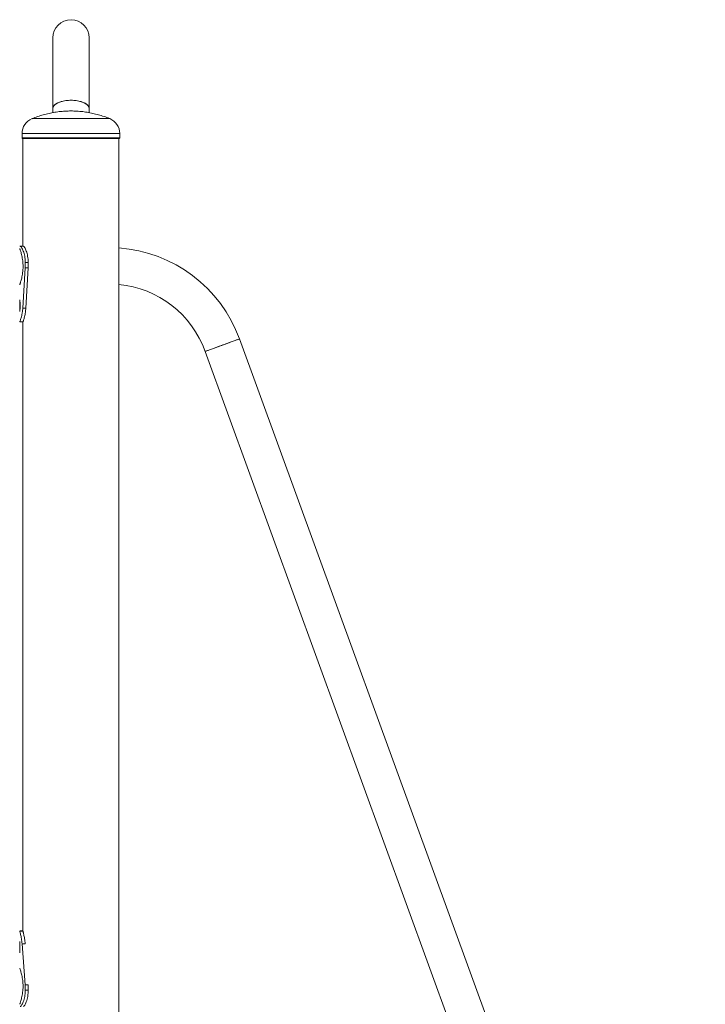
# Model space of a CAD drawing. Units: millimetres. Extents: x 0 to 2100, y 0 to 1488.
# Drawn here: x 1233 to 1296, y 516 to 608 of the extents above; entities that cross this region are included whole.
import ezdxf

# ---------------------------------------------------------------- set-up
doc = ezdxf.new("R2010")
doc.units = ezdxf.units.MM
doc.header["$LTSCALE"] = 50

msp = doc.modelspace()

# ---------------------------------------------------------------- linework, layer by layer
at = {"color": 7, "linetype": 'Continuous', "lineweight": 0}
for p, q in [((1235.654893, 599.4632653), (1235.6548919, 599.0864805)), ((1239.0248955, 599.0803174), (1239.0248928, 599.4632653)), ((1232.8021727, 597.1381954), (1232.8021727, 596.7381887)), ((1232.8821751, 596.6881923), (1232.8821751, 586.6881899)), ((1232.8821751, 596.6881923), (1241.7721767, 596.6881923)), ((1241.7721767, 354.6881966), (1241.7721767, 596.6881923)), ((1241.8521658, 596.7381887), (1241.8521658, 597.1381954)), ((1232.5821698, 586.6881899), (1232.6296767, 586.6881899)), ((1232.6296767, 586.6881899), (1232.9266724, 586.6881899)), ((1233.1017988, 584.6881918), (1232.8662213, 580.9631995)), ((1233.1017988, 585.1881913), (1233.1017988, 584.6881918)), ((1233.1017988, 585.1881913), (1233.3689536, 585.1881913)), ((1233.1017988, 584.6881918), (1233.3689536, 584.6881918)), ((1233.3689536, 584.6881918), (1233.1482583, 580.9631995)), ((1233.3689536, 585.1881913), (1233.3689536, 584.6881918)), ((1232.8662213, 580.9631995), (1233.1482583, 580.9631995)), ((1232.5831512, 579.688137), (1232.8830841, 579.688137)), ((1232.8821751, 579.688137), (1232.8821751, 523.1857947)), ((1296.1201657, 459.4801239), (1252.9478324, 578.0951194)), ((1249.781071, 576.9425205), (1292.9533939, 458.3275131)), ((1232.8821697, 523.1886319), (1232.5831526, 523.1886319)), ((1232.8821756, 523.1882504), (1232.5831534, 523.1882504)), ((1232.7990155, 521.9848327), (1233.1017988, 518.1881956)), ((1232.7990155, 521.9848327), (1233.0853067, 521.9848327)), ((1233.1017988, 518.1881956), (1233.1017988, 517.6881961)), ((1233.1017988, 518.1881956), (1233.3689536, 518.1881956)), ((1233.3689536, 518.1881956), (1233.3689536, 517.6881961)), ((1233.1017988, 517.6881961), (1233.3689536, 517.6881961))]:
    msp.add_line(p, q, dxfattribs=at)
at = {"color": 8, "linetype": 'Continuous', "lineweight": 0}
for p, q in [((1234.7425552, 598.5246352), (1233.7296529, 598.5246352)), ((1240.9246886, 598.5246352), (1234.7425552, 598.5246352)), ((1232.8021727, 597.1381954), (1241.8521658, 597.1381954)), ((1232.8021727, 596.7381887), (1241.8521658, 596.7381887))]:
    msp.add_line(p, q, dxfattribs=at)
at = {"color": 7, "linetype": 'Continuous', "lineweight": 0, "flags": 128}
for points in [[(1235.6548933, 606.0181908), (1235.654896, 606.000059), (1235.6548898, 605.9456877), (1235.654888, 605.8552674), (1235.6548966, 605.7290606), (1235.6548885, 605.5674366), (1235.6548904, 605.3709082), (1235.6548973, 605.1400594), (1235.6548894, 604.8755816), (1235.6548897, 604.5782737), (1235.6548884, 604.2490534), (1235.6548871, 603.8888864), (1235.6548965, 603.4988932), (1235.6548999, 603.0802301), (1235.6548938, 602.6341728), (1235.6548922, 602.1620564), (1235.6548881, 601.6653351), (1235.6548901, 601.1454872), (1235.654892, 600.6040863), (1235.6548988, 600.0427774), (1235.654893, 599.4632653)], [(1239.0248928, 599.4632653), (1239.0248986, 600.0427774), (1239.0248918, 600.6040863), (1239.0248899, 601.1454872), (1239.0248879, 601.6653351), (1239.024892, 602.1620564), (1239.0248936, 602.6341728), (1239.0248997, 603.0802301), (1239.0248963, 603.4988932), (1239.0248869, 603.8888864), (1239.0248882, 604.2490534), (1239.0248895, 604.5782737), (1239.0248892, 604.8755816), (1239.0248971, 605.1400594), (1239.0248902, 605.3709082), (1239.0248943, 605.5674366), (1239.0248963, 605.7290606), (1239.0248878, 605.8552674), (1239.0248896, 605.9456877), (1239.0248957, 606.000059), (1239.024893, 606.0181908)], [(1237.3398963, 600.2278379), (1237.09455, 600.219696), (1236.8544474, 600.1954249), (1236.6246867, 600.1555494), (1236.4101665, 600.1009158), (1236.2154561, 600.0326923), (1236.0447242, 599.9523453), (1235.9015947, 599.8615555), (1235.789107, 599.7622899), (1235.7096824, 599.6566466), (1235.6650045, 599.5468787), (1235.654893, 599.4632653)], [(1235.654893, 599.4632653), (1235.6560181, 599.4911841), (1235.6829258, 599.6021322), (1235.7451379, 599.7101239), (1235.8413556, 599.8128585), (1235.9695028, 599.9081425), (1236.1268603, 599.9939374), (1236.3100655, 600.0684194), (1236.5152198, 600.1300148), (1236.7379594, 600.1773886), (1236.9735216, 600.2095512), (1237.2168926, 600.2257995), (1237.4628898, 600.2257995), (1237.7062626, 600.2095512), (1237.9418284, 600.1773886), (1238.1645641, 600.1300148), (1238.369722, 600.0684194), (1238.5529332, 599.9939374), (1238.7102875, 599.9081425), (1238.8384287, 599.8128585), (1238.934645, 599.7101239), (1238.9968576, 599.6021322), (1239.0237688, 599.4911841), (1239.0248928, 599.4632653)], [(1239.0248928, 599.4632653), (1239.0147841, 599.5468787), (1238.9700999, 599.6566466), (1238.890673, 599.7622899), (1238.7781954, 599.8615555), (1238.6350589, 599.9523453), (1238.4643263, 600.0326923), (1238.269619, 600.1009158), (1238.0551015, 600.1555494), (1237.8253399, 600.1954249), (1237.5852358, 600.219696), (1237.3398963, 600.2278379)], [(1252.9478324, 578.0951194), (1252.9309542, 578.0889801), (1252.8807002, 578.0706934), (1252.7981191, 578.0406288), (1252.6849911, 577.9994539), (1252.5437155, 577.948039), (1252.3773021, 577.8874687), (1252.189292, 577.8190426), (1251.9837134, 577.7442149), (1251.7649404, 577.6645831), (1251.5376249, 577.5818519), (1251.3066193, 577.4977736), (1251.0768442, 577.4141363), (1250.8532102, 577.3327402), (1250.640461, 577.2553138), (1250.4431415, 577.1834902), (1250.2654609, 577.1188191), (1250.1112134, 577.0626716), (1249.9836626, 577.0162515), (1249.8855481, 576.9805364), (1249.8189455, 576.9563011), (1249.7852889, 576.9440583), (1249.781071, 576.9425205)], [(1249.781071, 576.9425205), (1249.7979468, 576.9486598), (1249.8482007, 576.9669465), (1249.930779, 576.9970111), (1250.0439086, 577.038186), (1250.1851876, 577.0896009), (1250.3516021, 577.1501712), (1250.5396002, 577.2185973), (1250.7451825, 577.293425), (1250.9639654, 577.3730568), (1251.1912794, 577.455788), (1251.4222744, 577.5398664), (1251.6520481, 577.6234917), (1251.8756949, 577.7048997), (1252.0884419, 577.7823261), (1252.2857538, 577.8541497), (1252.4634339, 577.9188208), (1252.6176865, 577.9749564), (1252.7452338, 578.0213884), (1252.8433563, 578.0570916), (1252.9099526, 578.0813388), (1252.9436059, 578.0935816), (1252.9478324, 578.0951194)]]:
    msp.add_lwpolyline(points, dxfattribs=at)
at = {"color": 7, "linetype": 'Continuous', "lineweight": 0}
for centre, radius, start, end in [((1237.3398927, 606.0181937), 1.685, 0, 180), ((1234.3021721, 597.1381937), 1.5, 112.437684563, 180), ((1240.3521721, 597.1381937), 1.5, 0, 67.562315437), ((1232.8521721, 596.7381937), 0.05, 180, 270), ((1241.8021721, 596.7381937), 0.05, 270, 0.000000001), ((1240.8398927, 573.6881937), 12.885, 20, 85.850803939), ((1240.8398927, 573.6881937), 9.515, 20, 84.377140063)]:
    msp.add_arc(centre, radius, start, end, dxfattribs=at)
for points, knots in [([(1240.9156306, 598.5278777), (1240.9105941, 598.5301148), (1240.7414744, 598.6052332), (1240.3968852, 598.727389), (1239.8825414, 598.891185), (1239.3572696, 599.0221143), (1238.8246479, 599.123795), (1238.2859602, 599.1945431), (1237.7431443, 599.2342619), (1237.1979778, 599.2425789), (1236.652301, 599.21928), (1236.1079204, 599.1643747), (1235.5667219, 599.0776709), (1235.0302892, 598.9598496), (1234.5012596, 598.8090821), (1234.0689745, 598.6637906), (1233.81824, 598.5576765), (1233.736703, 598.5231689)], [0, 0, 0, 0, 0.0022445606, 0.0753694468, 0.1486571795, 0.2220976332, 0.2956834319, 0.3694047701, 0.4432569326, 0.5172388861, 0.5913484587, 0.6655868186, 0.7399582817, 0.8144691919, 0.8891277373, 0.9639451292, 1, 1, 1, 1]), ([(1232.8553046, 596.6881923), (1232.8572738, 596.6881923), (1232.8615774, 596.6881923), (1232.9254842, 596.6881923), (1233.033013, 596.6881923), (1233.1992582, 596.6881923), (1233.4339045, 596.6881923), (1233.7447977, 596.6881923), (1234.1041684, 596.6881923), (1234.5118467, 596.6881923), (1234.9714315, 596.6881923), (1235.4413571, 596.6881923), (1235.9018645, 596.6881923), (1236.3409502, 596.6881923), (1236.7933828, 596.6881923), (1237.2547169, 596.6881923), (1237.7168006, 596.6881923), (1238.1715452, 596.6881923), (1238.6143538, 596.6881923), (1239.0804833, 596.6881923), (1239.5582531, 596.6881923), (1240.0281202, 596.6881923), (1240.447637, 596.6881923), (1240.8203791, 596.6881923), (1241.1462507, 596.6881923), (1241.3963982, 596.6881923), (1241.5770693, 596.6881923), (1241.700805, 596.6881923), (1241.7755624, 596.6881923), (1241.807416, 596.6881923), (1241.8000388, 596.6881923), (1241.7990399, 596.6881923)], [0, 0, 0, 0, 0.027706464, 0.060552953, 0.0927182722, 0.1248801373, 0.1660242281, 0.2060425079, 0.2448558083, 0.2836729293, 0.3236914988, 0.3648318103, 0.3969973365, 0.4291592205, 0.4620092249, 0.4948561803, 0.5277059696, 0.560552793, 0.5927184058, 0.6248803189, 0.6660242934, 0.7060427635, 0.7448558048, 0.7836724202, 0.8236909897, 0.8648313012, 0.8969968905, 0.929159386, 0.9620095368, 0.9948557305, 1, 1, 1, 1]), ([(1232.584327, 583.1242613), (1232.5839202, 583.1231117), (1232.5827723, 583.1198684), (1232.5980802, 583.1631475), (1232.6267103, 583.2469955), (1232.667392, 583.3734973), (1232.7154625, 583.537351), (1232.7673729, 583.7396065), (1232.8170114, 583.9749947), (1232.8585174, 584.2393857), (1232.8851656, 584.5165611), (1232.8943674, 584.8007371), (1232.8859115, 585.0737137), (1232.8617325, 585.3372495), (1232.8254443, 585.5830639), (1232.779666, 585.8127675), (1232.7287619, 586.0202342), (1232.6776137, 586.1998493), (1232.6325764, 586.3418646), (1232.5997689, 586.4384696), (1232.5828853, 586.486205), (1232.5837839, 586.4836596), (1232.5840816, 586.4828161)], [0, 0, 0, 0, 0.0272975371, 0.0770156797, 0.1281428459, 0.1786158512, 0.2304141962, 0.2835287831, 0.3381280291, 0.3920877871, 0.4477762507, 0.4990103251, 0.5518625099, 0.6011141334, 0.6517023289, 0.7027086419, 0.7550445118, 0.8088198396, 0.8641652266, 0.917564971, 0.972685023, 1, 1, 1, 1]), ([(1232.6296767, 586.6881899), (1232.6387725, 586.684852), (1232.6550173, 586.6788906), (1232.6850164, 586.6597413), (1232.7165259, 586.6241295), (1232.7644381, 586.5580088), (1232.8321986, 586.4412054), (1232.9148407, 586.2523987), (1232.9905976, 586.0280779), (1233.0506396, 585.7726922), (1233.0911324, 585.4895415), (1233.0981813, 585.2903937), (1233.1017988, 585.1881913)], [0, 0, 0, 0, 0.0747817186, 0.1335578847, 0.1928540992, 0.2570292246, 0.3846789081, 0.5107149009, 0.6327457621, 0.7517430506, 0.8725948355, 1, 1, 1, 1]), ([(1232.9266724, 586.6881899), (1232.9351955, 586.684852), (1232.9504239, 586.6788881), (1232.9785504, 586.6597071), (1233.0080996, 586.6240548), (1233.0531065, 586.557719), (1233.1168681, 586.440211), (1233.1942819, 586.2510986), (1233.2651652, 586.0266262), (1233.3212236, 585.7714459), (1233.359003, 585.4888418), (1233.3655738, 585.2903119), (1233.3689536, 585.1881913)], [0, 0, 0, 0, 0.072420057, 0.1293945151, 0.1870279427, 0.2496221374, 0.3749943245, 0.5002559212, 0.6230569969, 0.744240176, 0.8684412844, 1, 1, 1, 1]), ([(1232.5834591, 580.6562475), (1232.5831531, 580.6486622), (1232.5821549, 580.6239207), (1232.5921234, 580.6666), (1232.6090858, 580.7894667), (1232.6231338, 580.9412537), (1232.6290319, 581.0798031), (1232.63041, 581.1882157), (1232.6290128, 581.2966444), (1232.6231432, 581.435219), (1232.6090693, 581.586984), (1232.5921161, 581.7097919), (1232.5821563, 581.7524536), (1232.583153, 581.7277169), (1232.5834591, 581.7201189)], [0, 0, 0, 0, 0.0509596539, 0.1662165254, 0.2799024913, 0.3904365692, 0.4442123466, 0.4999696902, 0.5558454288, 0.6096690607, 0.7200349363, 0.8338916024, 0.9489792193, 1, 1, 1, 1]), ([(1232.5837879, 581.6973619), (1232.5864012, 581.6612506), (1232.5915525, 581.5900662), (1232.601326, 581.4347846), (1232.605534, 581.2967009), (1232.6059266, 581.2248052), (1232.6061266, 581.1881951)], [0, 0, 0, 0, 0.34061525834, 0.67143798082, 0.83269267116, 1, 1, 1, 1]), ([(1232.6061266, 581.1881951), (1232.6059381, 581.1516261), (1232.6055679, 581.0797938), (1232.6013344, 580.9416727), (1232.5915552, 580.7864004), (1232.586399, 580.7151227), (1232.5837827, 580.6789569)], [0, 0, 0, 0, 0.1670231418, 0.3280831716, 0.6590748044, 1, 1, 1, 1]), ([(1232.8662213, 580.9631995), (1232.8613346, 580.9007552), (1232.8520517, 580.7821355), (1232.8333735, 580.6178421), (1232.8062522, 580.4393811), (1232.7673492, 580.2506599), (1232.7178212, 580.0592096), (1232.6699031, 579.9012409), (1232.6280218, 579.7816596), (1232.598548, 579.7116608), (1232.583724, 579.6831313), (1232.584123, 579.6900466), (1232.5841738, 579.6909265)], [0, 0, 0, 0, 0.0879484967, 0.1670677206, 0.2381871279, 0.3594651521, 0.4809414186, 0.6069357971, 0.7298074302, 0.8533622519, 0.9813436547, 1, 1, 1, 1]), ([(1233.1482583, 580.9631995), (1233.1436844, 580.9007911), (1233.1350085, 580.7824142), (1233.1175346, 580.6182272), (1233.0922022, 580.4401882), (1233.0558925, 580.2517977), (1233.0095041, 580.0601723), (1232.964563, 579.9019618), (1232.9252588, 579.7820179), (1232.8975682, 579.7117596), (1232.8836204, 579.6831276), (1232.8839986, 579.6900466), (1232.8840467, 579.6909265)], [0, 0, 0, 0, 0.0908749221, 0.1723724173, 0.2452625778, 0.3685210216, 0.490622096, 0.61588839, 0.736811198, 0.8574476295, 0.9818723712, 1, 1, 1, 1]), ([(1232.5842309, 523.1800846), (1232.5838492, 523.178625), (1232.5827422, 523.1743929), (1232.5978501, 523.1182753), (1232.6257409, 523.0129848), (1232.6634171, 522.8637763), (1232.7053605, 522.683535), (1232.7451278, 522.474586), (1232.778868, 522.240757), (1232.7922346, 522.0709672), (1232.7990155, 521.9848327)], [0, 0, 0, 0, 0.0707179066, 0.2050484102, 0.3387731758, 0.4759994947, 0.6097304951, 0.7388388505, 0.8675126614, 1, 1, 1, 1]), ([(1232.8840929, 523.1800846), (1232.8837367, 523.1786213), (1232.8827018, 523.1743695), (1232.8969356, 523.1179812), (1232.9231314, 523.0123654), (1232.9584808, 522.8629135), (1232.9977823, 522.6824171), (1233.0350145, 522.473431), (1233.0665231, 522.2397497), (1233.0789689, 522.0708441), (1233.0853067, 521.9848327)], [0, 0, 0, 0, 0.0687082513, 0.1996468204, 0.3309151022, 0.4669244339, 0.6008599063, 0.7316386434, 0.8633430709, 1, 1, 1, 1]), ([(1232.6061278, 521.6881923), (1232.605939, 521.7247155), (1232.6055684, 521.7964576), (1232.6012674, 521.935464), (1232.592218, 522.0836365), (1232.5828588, 522.2011442), (1232.5832946, 522.2151062), (1232.5834517, 522.2201399)], [0, 0, 0, 0, 0.1400948819, 0.2751873088, 0.5528186531, 0.8387797984, 1, 1, 1, 1]), ([(1232.5834621, 521.1562685), (1232.5833013, 521.1613119), (1232.5828563, 521.1752759), (1232.5922321, 521.2926538), (1232.6012427, 521.4408535), (1232.6055547, 521.5798234), (1232.6059344, 521.6516282), (1232.6061278, 521.6881923)], [0, 0, 0, 0, 0.16147420244, 0.44708972961, 0.72449446877, 0.85970842778, 1, 1, 1, 1]), ([(1232.8914281, 518.0731944), (1232.8898277, 518.1632037), (1232.8865783, 518.3459495), (1232.8612545, 518.6106406), (1232.8239598, 518.8620031), (1232.7774854, 519.0925687), (1232.7260364, 519.3004581), (1232.6753253, 519.4773279), (1232.630324, 519.6186986), (1232.5987679, 519.7113168), (1232.5826122, 519.7569558), (1232.5838934, 519.753341), (1232.5843241, 519.7521261)], [0, 0, 0, 0, 0.1011756073, 0.205416854, 0.3065604507, 0.4104258472, 0.5156597388, 0.6237666564, 0.7319453513, 0.8435071441, 0.9474020063, 1, 1, 1, 1]), ([(1232.584077, 516.3935713), (1232.5836655, 516.3924076), (1232.5823329, 516.3886391), (1232.5967874, 516.429429), (1232.6250906, 516.5121963), (1232.6650432, 516.63591), (1232.7129825, 516.7984331), (1232.7646342, 516.9981395), (1232.8149307, 517.2333526), (1232.856492, 517.4955422), (1232.8856877, 517.7791806), (1232.8894935, 517.9741069), (1232.8914281, 518.0731944)], [0, 0, 0, 0, 0.0465907223, 0.1508849734, 0.2502548578, 0.3523025797, 0.4556785676, 0.5617933526, 0.6697613297, 0.7809536757, 0.8886515478, 1, 1, 1, 1]), ([(1233.1017988, 517.6881961), (1233.1002537, 517.6319114), (1233.097497, 517.5314853), (1233.0887912, 517.3870542), (1233.0727422, 517.253446), (1233.0431026, 517.0726049), (1232.9920824, 516.8540047), (1232.9155768, 516.6257911), (1232.8337226, 516.4376751), (1232.7537989, 516.2993054), (1232.680882, 516.2108236), (1232.6470832, 516.1958889), (1232.6296767, 516.1881975)], [0, 0, 0, 0, 0.07027106078, 0.1253811111, 0.18124704704, 0.24226931494, 0.36570882762, 0.48982143356, 0.61460153635, 0.73812023293, 0.86513169296, 1, 1, 1, 1]), ([(1233.3689536, 517.6881961), (1233.3674986, 517.6319184), (1233.3649036, 517.5315464), (1233.3567784, 517.3872366), (1233.3417503, 517.2536878), (1233.3140911, 517.0733511), (1233.2665682, 516.855502), (1233.1949701, 516.627108), (1233.1182896, 516.4386508), (1233.0432718, 516.2998057), (1232.9747618, 516.2109143), (1232.9429953, 516.1959082), (1232.9266724, 516.1881975)], [0, 0, 0, 0, 0.0726052993, 0.129492664, 0.1870070706, 0.249603689, 0.3753449719, 0.5002803715, 0.6243249534, 0.7456674763, 0.8693135153, 1, 1, 1, 1])]:
    msp.add_open_spline(points, degree=3, knots=knots, dxfattribs=at)

doc.saveas('drawing.dxf')
